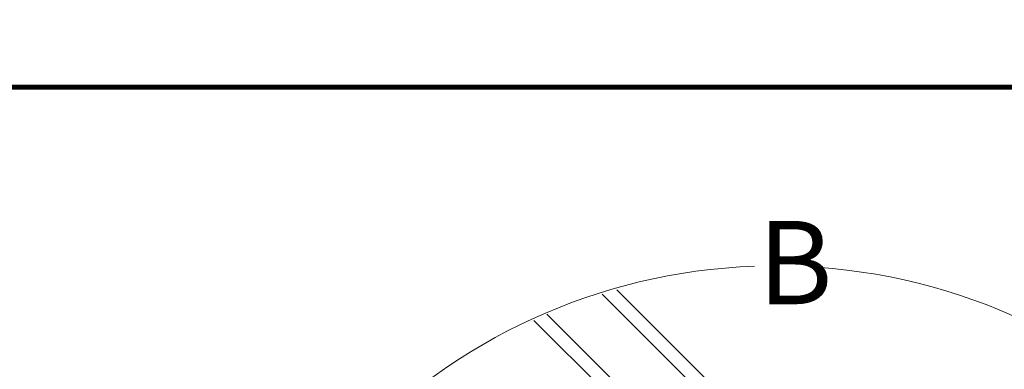
# Model space of a CAD drawing. Units: millimetres. Extents: x 4097 to 8287, y 4252 to 7151.
# Drawn here: x 7187 to 7778, y 6941 to 7151 of the extents above; entities that cross this region are included whole.
import ezdxf
from ezdxf.xclip import XClip

# ---------------------------------------------------------------- set-up
doc = ezdxf.new("R2010")
doc.units = ezdxf.units.MM
doc.header["$LTSCALE"] = 30
doc.header["$XCLIPFRAME"] = 0
doc.layers.add('FAKRO TEXT', color=80, linetype='Continuous', lineweight=9)
doc.layers.add('FAKRO WINDOW', color=7, linetype='Continuous', lineweight=20)
doc.styles.add('FAKRO', font='ARIAL.TTF')

# ---------------------------------------------------------------- blocks, each defined once
blk = doc.blocks.new('A$C44F54CE1')
at = {"layer": 'FAKRO WINDOW', "color": 7, "linetype": 'Continuous'}
for p, q in [((1553.56, 134.5), (1037.83, 134.49)), ((1553.56, 130.5), (1037.85, 130.49)), ((1037.63, 114.5), (1553.56, 114.5)), ((1037.64, 110.5), (1553.56, 110.5)), ((1560.53, 1), (1037.57, 1))]:
    blk.add_line(p, q, dxfattribs=at)
at = {"layer": 'FAKRO WINDOW', "color": 7}
blk.add_line((802.42, 52.49), (1516.73, 52.49), dxfattribs=at)

msp = doc.modelspace()

# ---------------------------------------------------------------- linework, layer by layer
at = {"layer": 'FAKRO TEXT', "const_width": 3}
msp.add_lwpolyline([(4189.32, 7110.1), (8118.81, 7110.1), (8118.81, 4340.92), (4189.32, 4340.92)], close=True, dxfattribs=at)
at = {"layer": 'FAKRO TEXT'}
msp.add_arc((7641.12, 6652.26), 350.65, 92.11856, 85.9301, dxfattribs=at)

# ---------------------------------------------------------------- block references
ref = msp.add_blockref('A$C44F54CE1', (5236.81, 8910.5), dxfattribs=dict(xscale=2, yscale=2, zscale=2, rotation=315.0840198422254))
XClip(ref).set_block_clipping_path([(1520.2389067248, 168.7220658854), (1502.4389830137, 146.1540710091), (1488.5655642891, 120.9810709943), (1478.9915098777, 93.8796105358), (1473.9741302201, 65.5780632596), (1473.6482714444, 36.8370560936), (1478.0226912684, 8.429026805), (1486.9798236283, -18.8825358882), (1500.2789383617, -44.3636116928), (1517.5626110253, -67.3293761286), (1538.3663289647, -87.1626057383), (1562.1309754679, -103.3302664669), (1588.2178564773, -115.3978393819), (1615.9258660085, -123.0409987203), (1644.5103289397, -126.0543284054), (1673.2030147564, -124.3568427696), (1701.2327843665, -117.9941631094), (1727.8463150864, -107.1372915768), (1752.3283467957, -92.0780153577), (1774.0209051303, -73.2210646563), (1792.340985075, -51.0732352439), (1806.7962196932, -26.2297679137), (1816.9981128866, 0.6416490963), (1822.6724805405, 28.8188247636), (1823.6668194439, 57.5444747476), (1819.9544059362, 86.0465740177), (1811.6350141271, 113.5591056494), (1798.9322343868, 139.342648147), (1782.1874641744, 162.7042479935), (1761.8507327057, 183.0160433358), (1738.4686060547, 199.7321382784), (1712.6694977489, 212.4032742766), (1685.1467796491, 220.6889043224), (1656.6401470204, 224.3663454201), (1627.9157386251, 223.3367633718), (1599.7455461249, 217.6278290262), (1572.8866661823, 207.392974602), (1548.060952876, 192.9072700734), (1533.8680339226, 181.8561484584)])

# ---------------------------------------------------------------- texts
at = {"layer": 'FAKRO TEXT', "insert": (7630.18, 7029.83), "char_height": 50, "width": 49.8914, "attachment_point": 1, "style": 'FAKRO'}
msp.add_mtext('{\\fVerdana|b0|i0|c238|p34;B}', dxfattribs=at)

doc.saveas('drawing.dxf')
